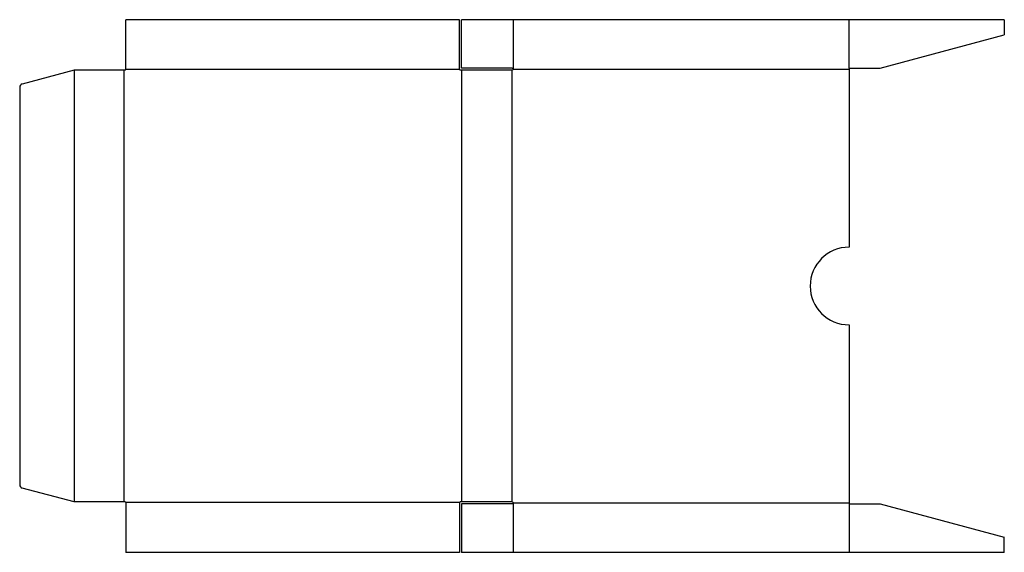
# Model space of a CAD drawing. Extents: x 0 to 12.7, y -0.8 to 6.
import ezdxf

# ---------------------------------------------------------------- set-up
doc = ezdxf.new("R2010")
doc.units = 0
doc.header["$MEASUREMENT"] = 0
doc.layers.add('CREASE', color=7, linetype='CONTINUOUS')
doc.layers.add('THRU-CUT', color=7, linetype='CONTINUOUS')

msp = doc.modelspace()

# ---------------------------------------------------------------- linework, layer by layer
at = {"layer": 'CREASE', "color": 3}
for p, q in [((6.355, 6.021), (6.355, 5.384)), ((10.68, 5.396), (10.68, 6.021)), ((0.7, 5.372), (0.7, -0.188)), ((1.341, 5.372), (1.341, -0.188)), ((5.666, 5.38), (1.365, 5.38)), ((5.69, 5.372), (5.69, -0.188)), ((6.339, 5.372), (6.339, -0.188)), ((6.355, 5.384), (10.68, 5.384)), ((5.666, -0.196), (1.365, -0.196)), ((6.355, -0.2), (10.68, -0.2)), ((6.355, -0.2), (6.355, -0.837)), ((10.68, -0.212), (10.68, -0.837))]:
    msp.add_line(p, q, dxfattribs=at)
at = {"layer": 'THRU-CUT', "color": 5}
for p, q in [((5.666, 6.021), (1.365, 6.021)), ((1.365, 5.38), (1.365, 6.021)), ((5.666, 5.38), (5.666, 6.021)), ((10.68, 6.021), (5.69, 6.021)), ((5.69, 5.396), (5.69, 6.021)), ((12.68, 6.021), (10.68, 6.021)), ((12.68, 6.021), (12.68, 5.825)), ((11.08, 5.396), (12.68, 5.825)), ((0.7, 5.372), (0.032, 5.193)), ((1.357, 5.372), (0.7, 5.372)), ((6.343, 5.372), (5.674, 5.372)), ((6.343, 5.396), (5.69, 5.396)), ((10.68, 5.396), (10.68, 3.092)), ((10.68, 5.396), (11.08, 5.396)), ((0, 5.152), (0, 0.033)), ((10.68, 2.092), (10.68, -0.212)), ((0.7, -0.188), (0.032, -0.009)), ((1.341, -0.188), (0.7, -0.188)), ((1.357, -0.188), (1.341, -0.188)), ((1.365, -0.196), (1.365, -0.837)), ((5.666, -0.196), (5.666, -0.837)), ((6.343, -0.188), (5.674, -0.188)), ((6.343, -0.212), (5.69, -0.212)), ((5.69, -0.212), (5.69, -0.837)), ((10.68, -0.212), (11.08, -0.212)), ((11.08, -0.212), (12.68, -0.64)), ((12.68, -0.837), (12.68, -0.64)), ((5.666, -0.837), (1.365, -0.837)), ((12.68, -0.837), (5.69, -0.837))]:
    msp.add_line(p, q, dxfattribs=at)
at = {"layer": 'THRU-CUT', "color": 5, "extrusion": (0, 0, -1)}
for centre, radius, start, end in [((-1.357, 5.38), 0.008, 180, 270), ((-6.343, 5.384), 0.012, 90, 270), ((-1.357, -0.196), 0.008, 90, 180), ((-5.674, -0.196), 0.008, 0, 90), ((-6.343, -0.2), 0.012, 90, 270)]:
    msp.add_arc(centre, radius, start, end, dxfattribs=at)
at = {"layer": 'THRU-CUT', "color": 5}
for centre, radius, start, end in [((5.674, 5.38), 0.008, 180, 270), ((0.043, 5.152), 0.0432, 105, 180), ((10.68, 2.592), 0.5, 90, 270), ((0.043, 0.033), 0.0432, 180, 255)]:
    msp.add_arc(centre, radius, start, end, dxfattribs=at)

doc.saveas('drawing.dxf')
